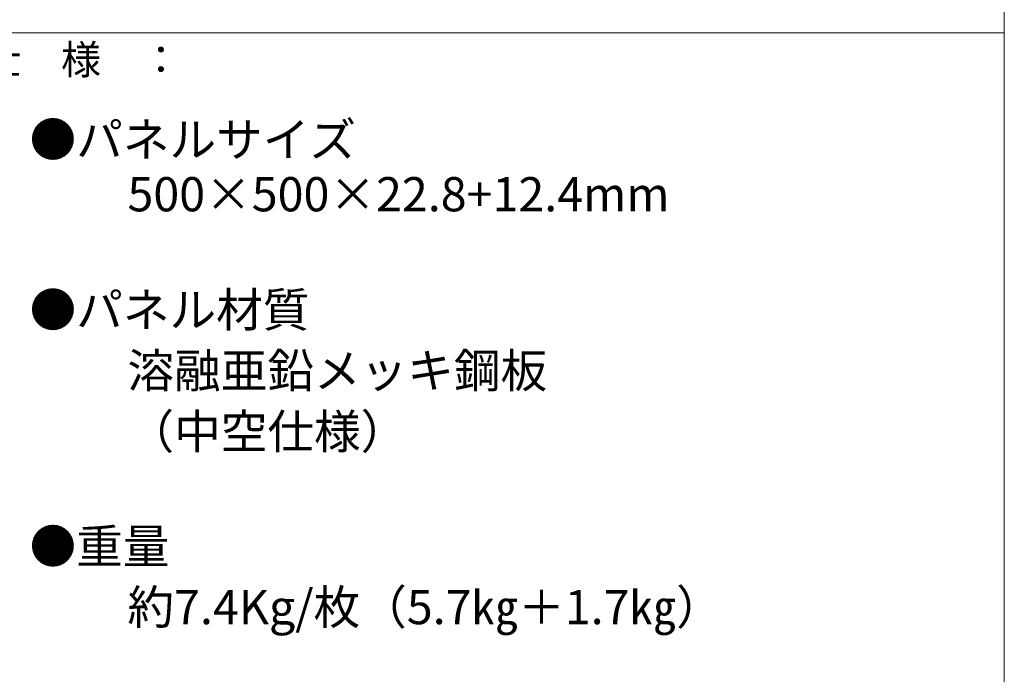
# Model space of a CAD drawing. Units: millimetres. Extents: x -1000 to 1001, y -692 to 693.
# Drawn here: x 664 to 1000, y 249 to 472 of the extents above; entities that cross this region are included whole.
import ezdxf

# ---------------------------------------------------------------- set-up
doc = ezdxf.new("R2010")
doc.units = ezdxf.units.MM
doc.header["$LTSCALE"] = 5
doc.layers.add('moji', color=7, linetype='Continuous')
doc.layers.add('zumenwaku', color=7, linetype='Continuous')
doc.styles.add('ＭＳ Ｐゴシック', font='msgothic.ttc')

msp = doc.modelspace()

# ---------------------------------------------------------------- linework, layer by layer
at = {"layer": 'zumenwaku', "color": 5, "linetype": 'Continuous', "lineweight": 5}
for p, q in [((1000.01, -692.46), (1000.01, 692.54)), ((645.01, 467.54), (1000.01, 467.54))]:
    msp.add_line(p, q, dxfattribs=at)

# ---------------------------------------------------------------- texts
at = {"layer": 'moji', "color": 52, "linetype": 'Continuous', "lineweight": 5, "true_color": 0xc0c000, "style": 'ＭＳ Ｐゴシック'}
for s, height, p in [('●パネルサイズ', 11.667, (667.32, 425.24)), ('\u3000\u3000500×500×22.8+12.4mm', 11.6667, (668.9, 406.59)), ('●パネル材質', 11.667, (667.32, 367.13)), ('\u3000\u3000（中空仕様）', 11.667, (668.9, 325.6)), ('\u3000\u3000約7.4Kg/枚（5.7㎏＋1.7㎏）', 11.6667, (668.9, 265.69))]:
    msp.add_text(s, height=height, dxfattribs=at).set_placement(p)
at = {"layer": 'moji', "color": 52, "linetype": 'Continuous', "lineweight": 5, "true_color": 0xc0c000, "style": 'ＭＳ Ｐゴシック', "width": 1.000486}
for s, p in [('\u3000\u3000溶融亜鉛メッキ鋼板', (668.9, 346.4)), ('●重量', (667.32, 286.43))]:
    msp.add_text(s, height=11.661, dxfattribs=at).set_placement(p)
at = {"layer": 'zumenwaku', "color": 5, "linetype": 'Continuous', "lineweight": 5, "style": 'ＭＳ Ｐゴシック', "width": 0.99952}
msp.add_text('仕\u3000様\u3000：', height=10.005, dxfattribs=at).set_placement((650.77, 453.35))

doc.saveas('drawing.dxf')
